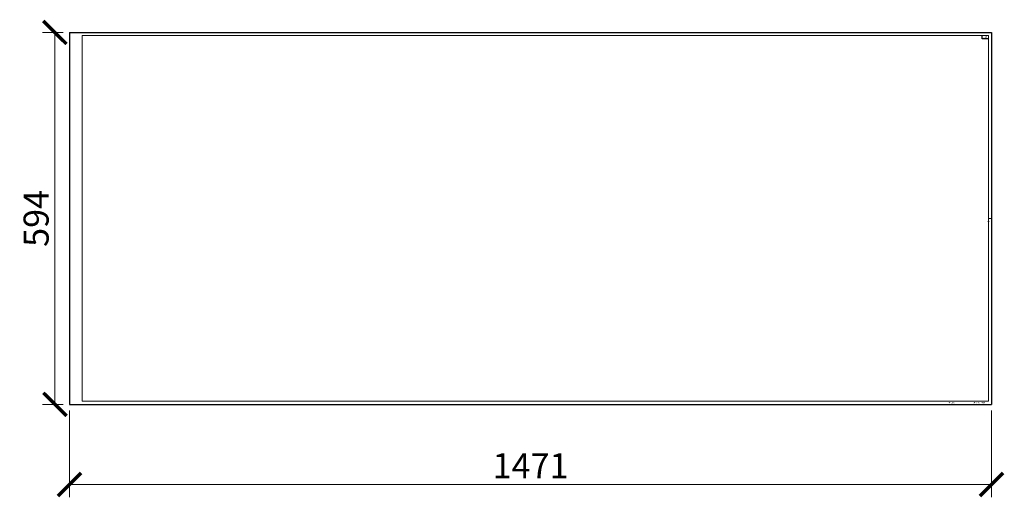
# Model space of a CAD drawing. Units: inches. Extents: x -563 to 3051, y -911 to 1960.
# Drawn here: x 1480 to 3051, y -567 to 196 of the extents above; entities that cross this region are included whole.
import ezdxf
from ezdxf.enums import TextEntityAlignment as Align

# ---------------------------------------------------------------- set-up
doc = ezdxf.new("R2010")
doc.units = ezdxf.units.IN
doc.header["$MEASUREMENT"] = 0
doc.layers.get('0').update_dxf_attribs({"color": 250, "linetype": 'CONTINUOUS', "lineweight": 15})
doc.layers.get('Defpoints').update_dxf_attribs({"linetype": 'CONTINUOUS'})
for name, color, linetype, lineweight in [('03-fancoil_VRF', 5, 'CONTINUOUS', 15), ('03-text', 7, 'CONTINUOUS', 13), ('_Expl', 8, 'CONTINUOUS', 25), ('_Plan', 8, 'CONTINUOUS', 25), ('_Изм', 90, 'CONTINUOUS', 15), ('_Утв', 6, 'CONTINUOUS', 25)]:
    doc.layers.add(name, color=color, linetype=linetype, lineweight=lineweight)
doc.layers.add('_Vports', color=4, linetype='CONTINUOUS', lineweight=0, plot=False)
doc.layers.add('_Work', color=7, linetype='CONTINUOUS')
doc.styles.add('INFORMS', font='gost2304.shx', dxfattribs={"width": 0.8, "oblique": 15})
doc.styles.add('RIS_ROMANS_WF08', font='romans.shx', dxfattribs={"width": 0.8})
doc.dimstyles.new('SCALE_10', dxfattribs={"dimtxt": 40, "dimasz": 37, "dimexe": 20, "dimexo": 10, "dimgap": 10, "dimtad": 1, "dimdec": 0, "dimdsep": 46, "dimtxsty": 'RIS_ROMANS_WF08', "dimblk": 'ARCHTICK', "dimcen": -28, "dimclrd": 256, "dimclre": 256, "dimclrt": 256, "dimadec": 0, "dimazin": 0, "dimtfac": 1, "dimtdec": 0, "dimtmove": 0, "dimatfit": 3, "dimfxl": 1, "dimtvp": 5.6, "dimtolj": 1, "dimtzin": 0, "dimlwd": -1, "dimlwe": -1, "dimarcsym": 0})

# ---------------------------------------------------------------- blocks, each defined once
blk = doc.blocks.new('_ArchTick')
at = {"color": 0, "linetype": 'ByBlock', "const_width": 0.15}
blk.add_lwpolyline([(-0.5, -0.5), (0.5, 0.5)], dxfattribs=at)
blk = doc.blocks.new('*D3')
at = {"layer": '03-text', "transparency": 16777216}
for p, q in [((1559.6, -428.5), (1559.6, -566.5)), ((3030.6, -428.5), (3030.6, -566.5)), ((1559.6, -546.5), (3030.6, -546.5))]:
    blk.add_line(p, q, dxfattribs=at)
at = {"layer": 'Defpoints', "color": 0, "transparency": 16777216}
for p in [(1559.6, -418.5), (3030.6, -418.5), (3030.6, -546.5)]:
    blk.add_point(p, dxfattribs=at)
at = {"layer": '03-text', "transparency": 16777216, "xscale": 37, "yscale": 37, "zscale": 37, "rotation": 180}
blk.add_blockref('_ArchTick', (1559.6, -546.5), dxfattribs=at)
at = {"layer": '03-text', "transparency": 16777216, "xscale": 37, "yscale": 37, "zscale": 37}
blk.add_blockref('_ArchTick', (3030.6, -546.5), dxfattribs=at)
at = {"layer": '03-text', "transparency": 16777216, "insert": (2295.1, -516.5), "char_height": 40, "attachment_point": 5, "style": 'RIS_ROMANS_WF08'}
blk.add_mtext('\\A1;1471', dxfattribs=at)
blk = doc.blocks.new('*D4')
at = {"layer": '03-text', "transparency": 16777216}
for p, q in [((1549.6, 175.5), (1516.2, 175.5)), ((1536.2, -418.5), (1536.2, 175.5)), ((1549.6, -418.5), (1516.2, -418.5))]:
    blk.add_line(p, q, dxfattribs=at)
at = {"layer": 'Defpoints', "color": 0, "transparency": 16777216}
for p in [(1536.2, 175.5), (1559.6, 175.5), (1559.6, -418.5)]:
    blk.add_point(p, dxfattribs=at)
at = {"layer": '03-text', "transparency": 16777216, "xscale": 37, "yscale": 37, "zscale": 37}
for p, rotation in [((1536.2, 175.5), 90), ((1536.2, -418.5), 270)]:
    blk.add_blockref('_ArchTick', p, dxfattribs=dict(at, rotation=rotation))
at = {"layer": '03-text', "transparency": 16777216, "insert": (1506.2, -121.5), "char_height": 40, "attachment_point": 5, "rotation": 90, "style": 'RIS_ROMANS_WF08'}
blk.add_mtext('\\A1;594', dxfattribs=at)

msp = doc.modelspace()

# ---------------------------------------------------------------- linework, layer by layer
at = {"color": 7, "linetype": 'Continuous', "lineweight": 25}
for p, q in [((1559.6, 175.5), (3030.6, 175.5)), ((1559.6, 175.5), (1559.6, -418.5)), ((3030.6, 175.5), (3030.6, -418.5)), ((3015.6, 165.5), (3015.6, 170.5)), ((3025.6, 165.5), (3015.6, 165.5)), ((1559.6, -418.5), (3030.6, -418.5))]:
    msp.add_line(p, q, dxfattribs=at)
at = {"color": 7, "linetype": 'Continuous'}
msp.add_line((2840.6, -413.5), (3025.6, -413.5), dxfattribs=at)
msp.add_lwpolyline([(3030.6, -121.5), (3025.6, -121.5)], dxfattribs=at)
at = {"layer": '03-fancoil_VRF', "color": 7, "linetype": 'Continuous'}
msp.add_point((3025.6, -126.5), dxfattribs=at)
at = {"layer": '_Expl', "color": 7, "linetype": 'Continuous'}
msp.add_point((3025.6, -126.5), dxfattribs=at)
at = {"layer": '_Plan', "color": 7, "linetype": 'Continuous'}
msp.add_point((3025.6, -126.5), dxfattribs=at)
at = {"layer": '_Vports', "linetype": 'Continuous'}
for points in [[(1579.6, 170.5), (3025.6, 170.5)], [(1579.6, 170.5), (1579.6, -413.5)], [(3025.6, 170.5), (3025.6, -413.5)], [(1579.6, -413.5), (3025.6, -413.5)]]:
    msp.add_lwpolyline(points, dxfattribs=at)
at = {"layer": '_Vports', "color": 7, "linetype": 'Continuous'}
msp.add_point((3025.6, -126.5), dxfattribs=at)
at = {"layer": '_Work', "color": 7, "linetype": 'Continuous'}
msp.add_point((3025.6, -126.5), dxfattribs=at)
at = {"layer": '_Изм', "color": 7, "linetype": 'Continuous'}
msp.add_point((3025.6, -126.5), dxfattribs=at)
at = {"layer": '_Утв', "color": 7, "linetype": 'Continuous'}
msp.add_point((3025.6, -126.5), dxfattribs=at)

# ---------------------------------------------------------------- texts
at = {"color": 7, "linetype": 'Continuous', "lineweight": 25, "style": 'INFORMS', "oblique": 15, "width": 0.8}
msp.add_text('Формат А1', height=2, dxfattribs=at).set_placement((2973.5, -416.9), align=Align.RIGHT)
at = {"color": 8, "linetype": 'Continuous', "lineweight": 25, "style": 'INFORMS', "oblique": 15, "width": 0.8}
msp.add_text('x', height=2, dxfattribs=at).set_placement((3011, -416.7))
at = {"color": 7, "linetype": 'Continuous', "lineweight": 25, "style": 'INFORMS', "oblique": 15, "width": 0.8}
msp.add_attdef('LIST', text='', height=2.6, dxfattribs=at).set_placement((3020.6, 168), align=Align.MIDDLE_CENTER)
at = {"color": 8, "linetype": 'Continuous', "lineweight": 25, "style": 'INFORMS', "oblique": 15, "width": 0.8}
msp.add_attdef('WEIGHT', text='########', height=2, dxfattribs=at).set_placement((3010, -416.9), align=Align.RIGHT)
msp.add_attdef('LEIGHT', (3012.9, -416.9), '#########', height=2, dxfattribs=at)

# ---------------------------------------------------------------- dimensions: what is measured, and where the dimension line sits
at = {"layer": '03-text'}
dim = msp.add_linear_dim(base=(1536.2, 175.5), p1=(1559.6, -418.5), p2=(1559.6, 175.5), angle=90, dimstyle='SCALE_10', dxfattribs=at)
dim.commit()
dim.dimension.update_dxf_attribs({"geometry": '*D4', "text_midpoint": (1506.2, -121.5)})
dim = msp.add_linear_dim(base=(3030.6, -546.5), p1=(1559.6, -418.5), p2=(3030.6, -418.5), dimstyle='SCALE_10', dxfattribs=at)
dim.commit()
dim.dimension.update_dxf_attribs({"geometry": '*D3', "text_midpoint": (2295.1, -516.5)})

doc.saveas('drawing.dxf')
